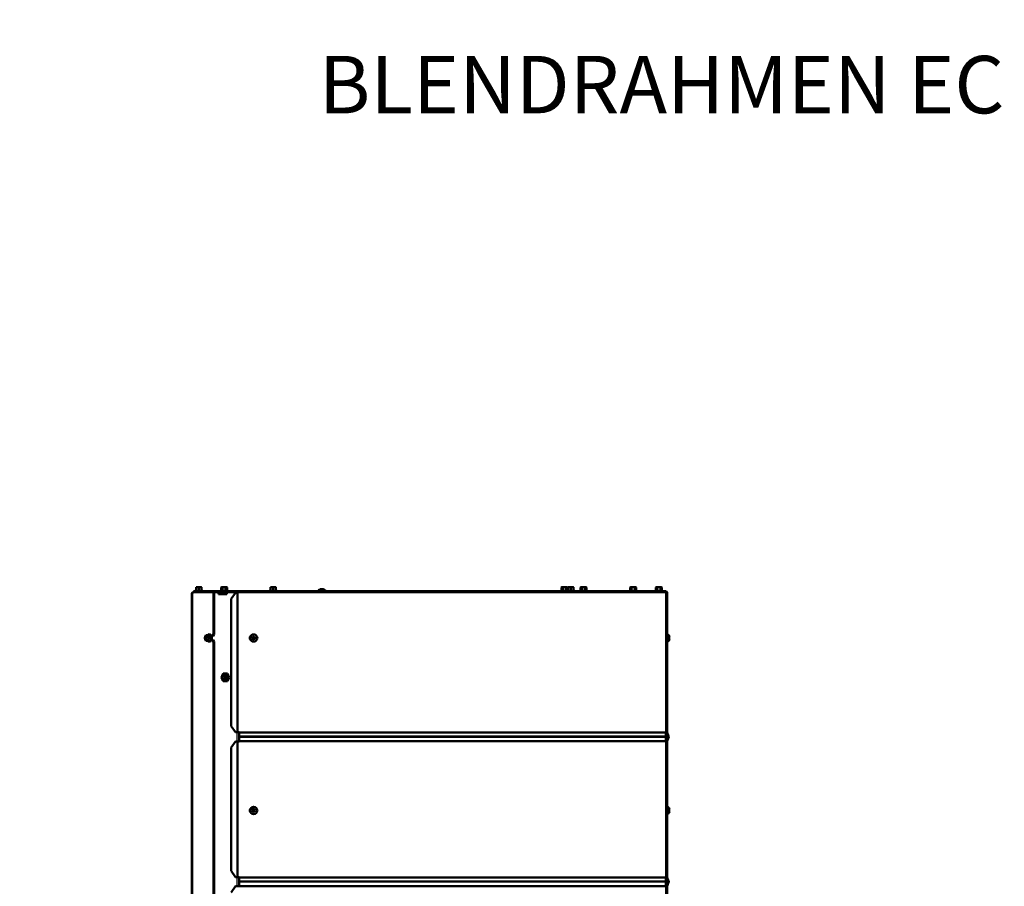
# Model space of a CAD drawing. Units: millimetres. Extents: x -4 to 844, y 0 to 1188.
# Drawn here: x 566 to 695, y 479 to 592 of the extents above; entities that cross this region are included whole.
import ezdxf
from ezdxf import colors
from ezdxf.entities.mleader import LeaderData, LeaderLine
from ezdxf.math import Vec2, Vec3

# ---------------------------------------------------------------- set-up
doc = ezdxf.new("R2010")
doc.units = ezdxf.units.MM
for name, color, linetype in [('Default', 7, 'Continuous'), ('H19-634L-1', 7, 'Continuous'), ('H19-635L-1', 7, 'Continuous'), ('H35-052-0', 7, 'Continuous'), ('H35-064-1', 7, 'Continuous'), ('H35-123-0', 7, 'Continuous'), ('NUT_DIN_EN_ISO_4', 7, 'Continuous'), ('SCREW_DIN_912_M6', 7, 'Continuous'), ('SCREW_DIN_ISO_10', 7, 'Continuous'), ('SCREW_ISO_7380_M', 7, 'Continuous')]:
    doc.layers.add(name, color=color, linetype=linetype)

# ---------------------------------------------------------------- blocks, each defined once
blk = doc.blocks.new('_DOT')
at = {"color": 0}
blk.add_line((0, 0), (-1, 0), dxfattribs=at)
at = {"color": 0, "const_width": 0.333}
blk.add_lwpolyline([(-0.1665, 0, 1), (0.1665, 0, 1)], format="xyb", close=True, dxfattribs=at)
blk = doc.blocks.new('SE25')
at = {"layer": 'H19-634L-1', "color": 7, "linetype": 'Continuous', "lineweight": 50}
for p, q in [((588.91, 517.17), (588.85, 517.17)), ((588.85, 517.17), (588.85, 407.37)), ((588.91, 517.37), (588.91, 517.17)), ((588.91, 517.37), (591.54, 517.37)), ((591.61, 517.37), (591.54, 517.37)), ((591.54, 517.37), (591.68, 517.17)), ((591.75, 517.17), (591.61, 517.37)), ((591.68, 517.17), (591.75, 517.17)), ((591.68, 517.17), (591.68, 511.87)), ((591.75, 517.17), (591.75, 511.87)), ((591.39, 511.67), (591.54, 511.67)), ((591.68, 511.87), (591.54, 511.67)), ((591.54, 511.67), (591.61, 511.67)), ((591.61, 511.67), (591.75, 511.87)), ((591.75, 511.87), (591.68, 511.87)), ((591.54, 511.07), (591.39, 511.07)), ((591.61, 511.07), (591.54, 511.07)), ((591.54, 511.07), (591.68, 510.87)), ((591.75, 510.87), (591.61, 511.07)), ((591.68, 510.87), (591.75, 510.87)), ((591.68, 510.87), (591.68, 460.62)), ((591.75, 510.87), (591.75, 460.62))]:
    blk.add_line(p, q, dxfattribs=at)
at = {"layer": 'H19-634L-1', "color": 7, "linetype": 'Continuous', "lineweight": 25}
blk.add_line((588.91, 517.17), (588.91, 407.41), dxfattribs=at)
at = {"layer": 'H19-634L-1', "color": 7, "linetype": 'Continuous', "lineweight": 50}
blk.add_arc((589.05, 517.17), 0.2, 135, 180, dxfattribs=at)
at = {"layer": 'H19-635L-1', "color": 7, "linetype": 'Continuous', "lineweight": 50}
for p, q in [((589.05, 517.37), (589.05, 517.47)), ((591.55, 517.47), (589.05, 517.47)), ((591.55, 517.37), (591.55, 517.47)), ((594.55, 517.47), (591.55, 517.47)), ((594.55, 517.37), (594.55, 517.47)), ((594.9, 517.47), (594.55, 517.47))]:
    blk.add_line(p, q, dxfattribs=at)
at = {"layer": 'H35-052-0', "color": 7, "linetype": 'Continuous', "lineweight": 50}
for p, q in [((594.54, 517.27), (593.97, 516.47)), ((594.76, 517.27), (594.54, 517.27)), ((594.76, 517.27), (594.9, 517.27)), ((594.9, 517.27), (594.9, 517.47)), ((594.9, 517.47), (650.59, 517.47)), ((650.59, 517.47), (650.7, 517.47)), ((650.7, 517.41), (650.7, 517.47)), ((650.7, 517.27), (650.7, 517.41)), ((650.7, 517.27), (650.9, 517.27)), ((650.77, 517.34), (650.84, 517.41)), ((650.9, 499.07), (650.9, 517.27)), ((593.97, 516.47), (593.97, 499.87)), ((593.97, 499.87), (594.54, 499.07)), ((594.54, 499.07), (594.76, 499.07)), ((594.76, 499.07), (594.9, 499.07)), ((595, 499.07), (594.9, 499.07)), ((595, 499.04), (595, 499.07)), ((650.7, 499.04), (595, 499.04)), ((595, 498.54), (595, 499.04)), ((650.9, 499.07), (650.7, 499.07)), ((650.7, 499.04), (650.7, 499.07)), ((650.7, 499.04), (650.7, 498.54)), ((650.8, 499.04), (650.8, 499.07)), ((650.99, 498.51), (650.81, 499.01)), ((650.9, 499.04), (650.9, 499.07)), ((651.08, 498.54), (650.9, 499.04)), ((594.54, 497.87), (593.97, 497.07)), ((594.76, 497.87), (594.54, 497.87)), ((594.9, 497.87), (594.76, 497.87)), ((594.9, 497.87), (595, 497.87)), ((595, 498.4), (595, 498.54)), ((595, 497.9), (595, 498.4)), ((595, 497.87), (595, 497.9)), ((650.7, 497.9), (595, 497.9)), ((650.7, 498.54), (650.7, 498.4)), ((650.7, 498.4), (650.7, 497.9)), ((650.7, 497.87), (650.7, 497.9)), ((650.7, 497.87), (650.9, 497.87)), ((650.8, 497.87), (650.8, 497.9)), ((650.81, 497.94), (650.99, 498.44)), ((650.9, 497.9), (651.08, 498.4)), ((650.9, 497.87), (650.9, 497.9)), ((650.9, 480.17), (650.9, 497.87)), ((593.97, 497.07), (593.97, 480.97)), ((593.97, 480.97), (594.54, 480.17)), ((594.54, 480.17), (594.76, 480.17)), ((594.76, 480.17), (594.9, 480.17)), ((595, 480.17), (594.9, 480.17)), ((595, 480.14), (595, 480.17)), ((650.7, 480.14), (595, 480.14)), ((595, 479.64), (595, 480.14)), ((595, 479.5), (595, 479.64)), ((595, 479), (595, 479.5)), ((650.9, 480.17), (650.7, 480.17)), ((650.7, 480.14), (650.7, 480.17)), ((650.7, 480.14), (650.7, 479.64)), ((650.7, 479.64), (650.7, 479.5)), ((650.7, 479.5), (650.7, 479)), ((650.8, 480.14), (650.8, 480.17)), ((650.99, 479.61), (650.81, 480.11)), ((650.81, 479.04), (650.99, 479.54)), ((650.9, 480.14), (650.9, 480.17)), ((651.08, 479.64), (650.9, 480.14)), ((650.9, 479), (651.08, 479.5)), ((594.54, 478.97), (593.97, 478.17)), ((594.76, 478.97), (594.54, 478.97)), ((594.9, 478.97), (594.76, 478.97)), ((594.9, 478.97), (595, 478.97)), ((595, 478.97), (595, 479)), ((650.7, 479), (595, 479)), ((650.7, 478.97), (650.7, 479)), ((650.7, 478.97), (650.9, 478.97)), ((650.8, 478.97), (650.8, 479)), ((650.9, 478.97), (650.9, 479)), ((650.9, 462.22), (650.9, 478.97))]:
    blk.add_line(p, q, dxfattribs=at)
at = {"layer": 'H35-052-0', "color": 7, "linetype": 'Continuous', "lineweight": 25}
for p, q in [((594.76, 499.07), (594.76, 517.27)), ((650.7, 517.27), (594.9, 517.27)), ((594.9, 499.07), (594.9, 517.27)), ((650.7, 499.07), (650.7, 517.27)), ((594.76, 480.17), (594.76, 497.87)), ((594.9, 480.17), (594.9, 497.87)), ((650.7, 498.54), (595, 498.54)), ((650.7, 498.4), (595, 498.4)), ((650.7, 480.17), (650.7, 497.87)), ((650.7, 479.64), (595, 479.64)), ((650.7, 479.5), (595, 479.5)), ((650.7, 462.22), (650.7, 478.97))]:
    blk.add_line(p, q, dxfattribs=at)
at = {"layer": 'H35-052-0', "color": 7, "linetype": 'Continuous', "lineweight": 50}
for centre, radius, start, end in [((650.57, 517.3), 0.169, 40.5137, 85.11), ((650.7, 517.27), 0.2, 45, 90), ((650.7, 517.27), 0.1, 45, 62.9615), ((650.7, 517.27), 0.1, 0, 45), ((650.7, 517.27), 0.2, 0, 45), ((596.7, 511.37), 0.3, 142.8326, 217.1673), ((597.1, 511.37), 0.3, 322.8325, 37.1675), ((650.9, 499.04), 0.1, 180, 200), ((650.9, 497.9), 0.1, 160, 180), ((650.9, 498.47), 0.1, 340, 20), ((650.9, 498.47), 0.2, 340, 20), ((596.7, 488.87), 0.3, 142.8323, 217.1677), ((597.1, 488.87), 0.3, 322.8321, 37.168), ((650.9, 480.14), 0.1, 180, 200), ((650.9, 479.57), 0.1, 340, 20), ((650.9, 479.57), 0.2, 340, 20), ((650.9, 479), 0.1, 160, 180)]:
    blk.add_arc(centre, radius, start, end, dxfattribs=at)
at = {"layer": 'H35-064-1', "color": 7, "linetype": 'Continuous', "lineweight": 50}
for p, q in [((592.52, 517.37), (592.49, 517.37)), ((592.49, 517.37), (592.49, 517.07)), ((593.42, 517.37), (592.52, 517.37)), ((650.7, 517.37), (650.76, 517.37))]:
    blk.add_line(p, q, dxfattribs=at)
at = {"layer": 'H35-064-1', "color": 7, "linetype": 'Continuous', "lineweight": 25}
blk.add_line((592.52, 517.37), (592.52, 517.07), dxfattribs=at)
at = {"layer": 'H35-123-0', "color": 7, "linetype": 'Continuous', "lineweight": 50}
for p, q in [((592.32, 517.37), (591.61, 517.37)), ((592.49, 517.37), (592.32, 517.37)), ((592.32, 517.07), (592.32, 517.37)), ((593.42, 517.07), (592.32, 517.07)), ((593.42, 517.37), (593.42, 517.07)), ((594.76, 517.37), (593.42, 517.37)), ((594.76, 517.37), (594.82, 517.37)), ((594.9, 517.37), (594.82, 517.37)), ((594.82, 517.37), (594.88, 517.27)), ((650.8, 497.9), (650.8, 499.04)), ((650.8, 479), (650.8, 480.14))]:
    blk.add_line(p, q, dxfattribs=at)
at = {"layer": 'H35-123-0', "color": 7, "linetype": 'Continuous', "lineweight": 25}
for p, q in [((594.76, 517.27), (594.76, 517.37)), ((594.76, 497.87), (594.76, 499.07)), ((594.76, 478.97), (594.76, 480.17))]:
    blk.add_line(p, q, dxfattribs=at)
at = {"layer": 'NUT_DIN_EN_ISO_4', "color": 7, "linetype": 'Continuous', "lineweight": 50}
for p, q in [((592.7, 506.22), (592.91, 506.72)), ((592.91, 506.72), (593.32, 506.72)), ((593.32, 506.72), (593.51, 506.72)), ((593.32, 506.72), (593.52, 506.22)), ((593.51, 506.72), (593.72, 506.22)), ((592.91, 505.72), (592.7, 506.22)), ((593.32, 505.72), (592.91, 505.72)), ((593.52, 506.22), (593.32, 505.72)), ((593.32, 505.72), (593.51, 505.72)), ((593.72, 506.22), (593.51, 505.72)), ((593.52, 506.22), (593.72, 506.22))]:
    blk.add_line(p, q, dxfattribs=at)
blk.add_ellipse((593.1, 506.22), major_axis=(0, 0.499), ratio=0.707107, dxfattribs=at)
for start_param, end_param in [(0, 3.617475), (5.807303, 6.283185)]:
    blk.add_ellipse((593.1, 506.22), major_axis=(0, -0.338), ratio=0.707107, start_param=start_param, end_param=end_param, dxfattribs=at)
at = {"layer": 'SCREW_DIN_912_M6', "color": 7, "linetype": 'Continuous', "lineweight": 50}
for centre, major_axis in [((592.98, 506.22), (0, -0.3)), ((592.93, 506.22), (0, -0.239))]:
    blk.add_ellipse(centre, major_axis=major_axis, ratio=0.707107, dxfattribs=at)
at = {"layer": 'SCREW_DIN_ISO_10', "color": 7, "linetype": 'Continuous', "lineweight": 50}
for p, q in [((589.38, 517.57), (589.27, 517.53)), ((589.58, 517.99), (589.4, 517.99)), ((589.4, 517.96), (589.4, 517.99)), ((589.4, 517.96), (589.4, 517.58)), ((589.93, 517.99), (589.58, 517.99)), ((589.75, 517.96), (589.58, 517.99)), ((589.75, 517.96), (589.75, 517.58)), ((589.75, 517.55), (589.75, 517.58)), ((590.1, 517.99), (589.93, 517.99)), ((590.1, 517.96), (589.93, 517.99)), ((590.1, 517.99), (590.1, 517.96)), ((590.1, 517.96), (590.1, 517.58)), ((590.23, 517.53), (590.12, 517.57)), ((592.62, 517.55), (592.57, 517.53)), ((592.7, 517.99), (592.65, 517.96)), ((592.65, 517.96), (592.65, 517.58)), ((592.75, 517.99), (592.7, 517.99)), ((593.05, 517.99), (592.75, 517.99)), ((592.85, 517.96), (592.75, 517.99)), ((592.85, 517.96), (592.85, 517.58)), ((593.36, 517.99), (593.05, 517.99)), ((593.25, 517.96), (593.25, 517.58)), ((593.36, 517.99), (593.4, 517.99)), ((593.46, 517.96), (593.36, 517.99)), ((593.46, 517.96), (593.4, 517.99)), ((593.46, 517.96), (593.46, 517.58)), ((593.53, 517.53), (593.48, 517.55)), ((599.09, 517.57), (598.98, 517.53)), ((599.29, 517.99), (599.11, 517.99)), ((599.11, 517.96), (599.11, 517.99)), ((599.11, 517.96), (599.11, 517.58)), ((599.64, 517.99), (599.29, 517.99)), ((599.46, 517.96), (599.29, 517.99)), ((599.46, 517.96), (599.46, 517.58)), ((599.46, 517.55), (599.46, 517.58)), ((599.81, 517.99), (599.64, 517.99)), ((599.81, 517.96), (599.64, 517.99)), ((599.81, 517.99), (599.81, 517.96)), ((599.81, 517.96), (599.81, 517.58)), ((599.94, 517.53), (599.83, 517.57)), ((637.05, 517.55), (637, 517.53)), ((637.13, 517.99), (637.08, 517.96)), ((637.08, 517.96), (637.08, 517.58)), ((637.18, 517.99), (637.13, 517.99)), ((637.48, 517.99), (637.18, 517.99)), ((637.28, 517.96), (637.18, 517.99)), ((637.28, 517.96), (637.28, 517.58)), ((637.78, 517.99), (637.48, 517.99)), ((637.68, 517.96), (637.68, 517.58)), ((637.83, 517.99), (637.78, 517.99)), ((637.88, 517.96), (637.78, 517.99)), ((637.93, 517.57), (637.82, 517.53)), ((637.88, 517.96), (637.83, 517.99)), ((637.88, 517.96), (637.88, 517.58)), ((638.13, 517.99), (637.95, 517.99)), ((637.95, 517.96), (637.95, 517.99)), ((637.95, 517.96), (637.95, 517.58)), ((638.48, 517.99), (638.13, 517.99)), ((638.3, 517.96), (638.13, 517.99)), ((638.3, 517.96), (638.3, 517.58)), ((638.3, 517.55), (638.3, 517.58)), ((638.65, 517.99), (638.48, 517.99)), ((638.65, 517.96), (638.48, 517.99)), ((638.65, 517.99), (638.65, 517.96)), ((638.65, 517.96), (638.65, 517.58)), ((638.78, 517.53), (638.67, 517.57)), ((639.53, 517.55), (639.48, 517.53)), ((639.61, 517.99), (639.56, 517.96)), ((639.56, 517.96), (639.56, 517.58)), ((639.66, 517.99), (639.61, 517.99)), ((639.96, 517.99), (639.66, 517.99)), ((639.76, 517.96), (639.66, 517.99)), ((639.76, 517.96), (639.76, 517.58)), ((640.27, 517.99), (639.96, 517.99)), ((640.16, 517.96), (640.16, 517.58)), ((640.27, 517.99), (640.31, 517.99)), ((640.37, 517.96), (640.27, 517.99)), ((640.37, 517.96), (640.31, 517.99)), ((640.37, 517.96), (640.37, 517.58)), ((640.44, 517.53), (640.39, 517.55)), ((646.02, 517.55), (645.97, 517.53)), ((646.1, 517.99), (646.05, 517.96)), ((646.05, 517.96), (646.05, 517.58)), ((646.15, 517.99), (646.1, 517.99)), ((646.45, 517.99), (646.15, 517.99)), ((646.25, 517.96), (646.15, 517.99)), ((646.25, 517.96), (646.25, 517.58)), ((646.76, 517.99), (646.45, 517.99)), ((646.65, 517.96), (646.65, 517.58)), ((646.76, 517.99), (646.8, 517.99)), ((646.86, 517.96), (646.76, 517.99)), ((646.86, 517.96), (646.8, 517.99)), ((646.86, 517.96), (646.86, 517.58)), ((646.93, 517.53), (646.88, 517.55)), ((649.37, 517.55), (649.32, 517.53)), ((649.45, 517.99), (649.4, 517.96)), ((649.4, 517.96), (649.4, 517.58)), ((649.5, 517.99), (649.45, 517.99)), ((649.8, 517.99), (649.5, 517.99)), ((649.6, 517.96), (649.5, 517.99)), ((649.6, 517.96), (649.6, 517.58)), ((650.11, 517.99), (649.8, 517.99)), ((650, 517.96), (650, 517.58)), ((650.11, 517.99), (650.15, 517.99)), ((650.21, 517.96), (650.11, 517.99)), ((650.21, 517.96), (650.15, 517.99)), ((650.21, 517.96), (650.21, 517.58)), ((650.28, 517.53), (650.23, 517.55)), ((590.68, 511.72), (590.8, 511.72)), ((590.8, 511.72), (590.96, 511.72)), ((590.96, 511.72), (591.23, 511.72)), ((590.96, 511.72), (591.01, 511.55)), ((590.53, 511.37), (590.58, 511.55)), ((590.68, 511.02), (590.58, 511.2)), ((590.8, 511.02), (590.68, 511.02)), ((590.96, 511.02), (590.8, 511.02)), ((590.96, 511.02), (591.23, 511.02)), ((591.11, 511.37), (591.01, 511.2)), ((591.11, 511.37), (591.37, 511.37)), ((591.41, 511.37), (591.37, 511.37))]:
    blk.add_line(p, q, dxfattribs=at)
at = {"layer": 'SCREW_DIN_ISO_10', "color": 7, "linetype": 'Continuous', "lineweight": 25}
for p, q in [((590.23, 517.53), (589.27, 517.53)), ((589.4, 517.58), (589.75, 517.58)), ((589.75, 517.58), (590.1, 517.58)), ((593.53, 517.53), (592.57, 517.53)), ((592.65, 517.58), (592.85, 517.58)), ((592.85, 517.58), (593.25, 517.58)), ((593.25, 517.58), (593.46, 517.58)), ((599.94, 517.53), (598.98, 517.53)), ((599.11, 517.58), (599.46, 517.58)), ((599.46, 517.58), (599.81, 517.58)), ((637, 517.53), (637.82, 517.53)), ((637.08, 517.58), (637.28, 517.58)), ((637.28, 517.58), (637.68, 517.58)), ((637.68, 517.58), (637.88, 517.58)), ((638.78, 517.53), (637.82, 517.53)), ((637.95, 517.58), (638.3, 517.58)), ((638.3, 517.58), (638.65, 517.58)), ((639.48, 517.53), (640.44, 517.53)), ((639.56, 517.58), (639.76, 517.58)), ((639.76, 517.58), (640.16, 517.58)), ((640.16, 517.58), (640.37, 517.58)), ((645.97, 517.53), (646.93, 517.53)), ((646.05, 517.58), (646.25, 517.58)), ((646.25, 517.58), (646.65, 517.58)), ((646.65, 517.58), (646.86, 517.58)), ((650.28, 517.53), (649.32, 517.53)), ((649.4, 517.58), (649.6, 517.58)), ((649.6, 517.58), (650, 517.58)), ((650, 517.58), (650.21, 517.58)), ((591.37, 511.37), (591.23, 511.72)), ((591.23, 511.02), (591.37, 511.37))]:
    blk.add_line(p, q, dxfattribs=at)
at = {"layer": 'SCREW_DIN_ISO_10', "color": 7, "linetype": 'Continuous', "lineweight": 50}
for centre, radius, start, end in [((589.28, 517.5), 0.0309, 110, 270), ((589.37, 517.58), 0.0346, 292.93, 358.9763), ((590.51, 517.49), 1.13, 175.7795, 176.8685), ((589.59, 517.44), 0.548, 90.793, 109.4632), ((589.94, 517.44), 0.548, 90.793, 109.4632), ((590.14, 517.58), 0.0346, 181.0237, 247.07), ((590.22, 517.5), 0.0309, 270, 70), ((592.58, 517.5), 0.0309, 110, 270), ((592.76, 517.79), 0.202, 92.0076, 122.3766), ((592.81, 517.58), 0.0398, 313.7626, 3.6143), ((593.36, 517.79), 0.202, 92.0076, 122.3766), ((593.29, 517.58), 0.0398, 176.3857, 226.2374), ((593.52, 517.5), 0.0309, 270, 70), ((598.99, 517.5), 0.0309, 110, 270), ((599.08, 517.58), 0.0346, 292.93, 358.9763), ((600.22, 517.49), 1.13, 175.7795, 176.8685), ((599.3, 517.44), 0.548, 90.793, 109.4632), ((599.65, 517.44), 0.548, 90.793, 109.4632), ((599.85, 517.58), 0.0346, 181.0237, 247.07), ((599.93, 517.5), 0.0309, 270, 70), ((637.01, 517.5), 0.0309, 110, 270), ((637.18, 517.79), 0.202, 92.0076, 122.3766), ((637.24, 517.58), 0.0398, 313.7626, 3.6143), ((637.79, 517.79), 0.202, 92.0076, 122.3766), ((637.72, 517.58), 0.0398, 176.3857, 226.2374), ((637.83, 517.5), 0.0309, 110, 270), ((637.92, 517.58), 0.0346, 292.93, 358.9763), ((639.06, 517.49), 1.13, 175.7795, 176.8685), ((638.14, 517.44), 0.548, 90.793, 109.4632), ((638.49, 517.44), 0.548, 90.793, 109.4632), ((638.69, 517.58), 0.0346, 181.0237, 247.07), ((638.77, 517.5), 0.0309, 270, 70), ((639.49, 517.5), 0.0309, 110, 270), ((639.67, 517.79), 0.202, 92.0076, 122.3766), ((639.72, 517.58), 0.0398, 313.7626, 3.6143), ((640.27, 517.79), 0.202, 92.0076, 122.3766), ((640.2, 517.58), 0.0398, 176.3857, 226.2374), ((640.43, 517.5), 0.0309, 270, 70), ((645.98, 517.5), 0.0309, 110, 270), ((646.16, 517.79), 0.202, 92.0076, 122.3766), ((646.21, 517.58), 0.0398, 313.7626, 3.6143), ((646.76, 517.79), 0.202, 92.0076, 122.3766), ((646.69, 517.58), 0.0398, 176.3857, 226.2374), ((646.92, 517.5), 0.0309, 270, 70), ((649.33, 517.5), 0.0309, 110, 270), ((649.51, 517.79), 0.202, 92.0076, 122.3766), ((649.56, 517.58), 0.0398, 313.7626, 3.6143), ((650.11, 517.79), 0.202, 92.0076, 122.3766), ((650.04, 517.58), 0.0398, 176.3857, 226.2374), ((650.27, 517.5), 0.0309, 270, 70), ((591.57, 511.13), 1.07, 146.5662, 157.1793), ((591.11, 520.37), 8.63, 268.9936, 271.0064), ((591.35, 511.51), 0.826, 189.4229, 202.0672), ((592.31, 511.77), 1.55, 208.0095, 209.641), ((591.78, 510.89), 0.826, 157.9328, 170.5771), ((591.11, 502.82), 8.19, 88.9394, 91.0606), ((592, 511.96), 1.07, 202.8207, 213.4338)]:
    blk.add_arc(centre, radius, start, end, dxfattribs=at)
at = {"layer": 'SCREW_DIN_ISO_10', "color": 7, "linetype": 'Continuous', "lineweight": 25}
for centre, radius, start, end in [((589.57, 516.75), 0.821, 76.9446, 103.0554), ((589.94, 516.75), 0.82, 76.9194, 103.0806), ((589, 517.49), 1.13, 3.1315, 4.2205), ((592.73, 517.29), 0.282, 67.6558, 112.3442), ((593.05, 516.48), 1.09, 78.6682, 101.3318), ((593.37, 517.29), 0.28, 67.5317, 112.4683), ((599.28, 516.75), 0.821, 76.9446, 103.0554), ((599.65, 516.75), 0.82, 76.9194, 103.0806), ((598.71, 517.49), 1.13, 3.1315, 4.2205), ((637.16, 517.29), 0.282, 67.6558, 112.3442), ((637.48, 516.48), 1.09, 78.6682, 101.3318), ((637.8, 517.29), 0.28, 67.5317, 112.4683), ((638.12, 516.75), 0.821, 76.9446, 103.0554), ((638.49, 516.75), 0.82, 76.9194, 103.0806), ((637.55, 517.49), 1.13, 3.1315, 4.2205), ((639.64, 517.29), 0.282, 67.6558, 112.3442), ((639.96, 516.48), 1.09, 78.6682, 101.3318), ((640.28, 517.29), 0.28, 67.5317, 112.4683), ((646.13, 517.29), 0.282, 67.6558, 112.3442), ((646.45, 516.48), 1.09, 78.6682, 101.3318), ((646.77, 517.29), 0.28, 67.5317, 112.4683), ((649.48, 517.29), 0.282, 67.6558, 112.3442), ((649.8, 516.48), 1.09, 78.6682, 101.3318), ((650.12, 517.29), 0.28, 67.5317, 112.4683), ((592.58, 512.07), 1.36, 193.7373, 210.678), ((592.57, 510.68), 1.34, 149.1959, 166.3888)]:
    blk.add_arc(centre, radius, start, end, dxfattribs=at)
at = {"layer": 'SCREW_DIN_ISO_10', "color": 7, "linetype": 'Continuous', "lineweight": 50}
for centre, major_axis, start_param, end_param in [((590.8, 511.37), (0, -0.35), 3.141593, 4.18879), ((590.86, 511.37), (0, 0.28), 0.155386, 2.986206), ((590.8, 511.37), (0, 0.35), 5.235988, 6.283185), ((591.12, 511.37), (0, 0.48), 2.39346, 6.283185), ((591.12, 511.37), (0, 0.48), 0, 0.731093), ((590.8, 511.37), (0, -0.35), 4.18879, 5.235988), ((590.8, 511.37), (0, -0.35), 5.235988, 6.283185), ((590.8, 511.37), (0, 0.35), 3.141593, 4.18879), ((590.8, 511.37), (0, 0.35), 4.18879, 5.235988)]:
    blk.add_ellipse(centre, major_axis=major_axis, ratio=0.707107, start_param=start_param, end_param=end_param, dxfattribs=at)
blk.add_ellipse((590.8, 511.37), major_axis=(0, 0.28), ratio=0.707107, dxfattribs=at)
for points, knots in [([(592.62, 517.55), (592.63, 517.55), (592.64, 517.56), (592.65, 517.57), (592.65, 517.57), (592.65, 517.58)], [0, 0, 0, 0, 0.5, 0.5, 1, 1, 1, 1]), ([(593.05, 517.99), (593.02, 517.99), (592.98, 517.99), (592.92, 517.98), (592.88, 517.97), (592.85, 517.96)], [0, 0, 0, 0, 0.5, 0.5, 1, 1, 1, 1]), ([(593.25, 517.96), (593.22, 517.97), (593.19, 517.98), (593.12, 517.99), (593.09, 517.99), (593.05, 517.99)], [0, 0, 0, 0, 0.5, 0.5, 1, 1, 1, 1]), ([(593.46, 517.58), (593.46, 517.57), (593.46, 517.57), (593.47, 517.56), (593.47, 517.55), (593.48, 517.55)], [0, 0, 0, 0, 0.5, 0.5, 1, 1, 1, 1]), ([(637.05, 517.55), (637.06, 517.55), (637.06, 517.56), (637.07, 517.57), (637.08, 517.57), (637.08, 517.58)], [0, 0, 0, 0, 0.5, 0.5, 1, 1, 1, 1]), ([(637.48, 517.99), (637.45, 517.99), (637.41, 517.99), (637.34, 517.98), (637.31, 517.97), (637.28, 517.96)], [0, 0, 0, 0, 0.5, 0.5, 1, 1, 1, 1]), ([(637.68, 517.96), (637.65, 517.97), (637.62, 517.98), (637.55, 517.99), (637.51, 517.99), (637.48, 517.99)], [0, 0, 0, 0, 0.5, 0.5, 1, 1, 1, 1]), ([(637.88, 517.58), (637.88, 517.57), (637.89, 517.57), (637.89, 517.56), (637.89, 517.56), (637.9, 517.56)], [0, 0, 0, 0, 0.5, 0.5, 0.6462253, 0.6462253, 0.6462253, 0.6462253]), ([(639.56, 517.58), (639.56, 517.57), (639.56, 517.57), (639.55, 517.56), (639.54, 517.55), (639.53, 517.55)], [0, 0, 0, 0, 0.5, 0.5, 1, 1, 1, 1]), ([(639.96, 517.99), (639.93, 517.99), (639.89, 517.99), (639.83, 517.98), (639.79, 517.97), (639.76, 517.96)], [0, 0, 0, 0, 0.5, 0.5, 1, 1, 1, 1]), ([(640.16, 517.96), (640.13, 517.97), (640.1, 517.98), (640.03, 517.99), (640, 517.99), (639.96, 517.99)], [0, 0, 0, 0, 0.5, 0.5, 1, 1, 1, 1]), ([(640.39, 517.55), (640.38, 517.55), (640.38, 517.56), (640.37, 517.57), (640.37, 517.57), (640.37, 517.58)], [0, 0, 0, 0, 0.5, 0.5, 1, 1, 1, 1]), ([(646.05, 517.58), (646.05, 517.57), (646.05, 517.57), (646.04, 517.56), (646.03, 517.55), (646.02, 517.55)], [0, 0, 0, 0, 0.5, 0.5, 1, 1, 1, 1]), ([(646.45, 517.99), (646.42, 517.99), (646.38, 517.99), (646.32, 517.98), (646.28, 517.97), (646.25, 517.96)], [0, 0, 0, 0, 0.5, 0.5, 1, 1, 1, 1]), ([(646.65, 517.96), (646.62, 517.97), (646.59, 517.98), (646.52, 517.99), (646.49, 517.99), (646.45, 517.99)], [0, 0, 0, 0, 0.5, 0.5, 1, 1, 1, 1]), ([(646.88, 517.55), (646.87, 517.55), (646.87, 517.56), (646.86, 517.57), (646.86, 517.57), (646.86, 517.58)], [0, 0, 0, 0, 0.5, 0.5, 1, 1, 1, 1]), ([(649.4, 517.58), (649.4, 517.57), (649.4, 517.57), (649.39, 517.56), (649.38, 517.55), (649.37, 517.55)], [0, 0, 0, 0, 0.5, 0.5, 1, 1, 1, 1]), ([(649.8, 517.99), (649.77, 517.99), (649.73, 517.99), (649.67, 517.98), (649.63, 517.97), (649.6, 517.96)], [0, 0, 0, 0, 0.5, 0.5, 1, 1, 1, 1]), ([(650, 517.96), (649.97, 517.97), (649.94, 517.98), (649.87, 517.99), (649.84, 517.99), (649.8, 517.99)], [0, 0, 0, 0, 0.5, 0.5, 1, 1, 1, 1]), ([(650.23, 517.55), (650.22, 517.55), (650.22, 517.56), (650.21, 517.57), (650.21, 517.57), (650.21, 517.58)], [0, 0, 0, 0, 0.5, 0.5, 1, 1, 1, 1]), ([(591.23, 511.72), (591.24, 511.72), (591.24, 511.72), (591.25, 511.73), (591.26, 511.74), (591.26, 511.74)], [0, 0, 0, 0, 0.5, 0.5, 1, 1, 1, 1]), ([(591.26, 511), (591.26, 511.01), (591.25, 511.01), (591.24, 511.02), (591.24, 511.02), (591.23, 511.02)], [0, 0, 0, 0, 0.5, 0.5, 1, 1, 1, 1])]:
    blk.add_open_spline(points, degree=3, knots=knots, dxfattribs=at)
at = {"layer": 'SCREW_ISO_7380_M', "color": 7, "linetype": 'Continuous', "lineweight": 50}
for p, q in [((606.28, 517.52), (605.33, 517.52)), ((605.33, 517.52), (605.33, 517.47)), ((605.99, 517.74), (605.62, 517.74)), ((606.28, 517.47), (606.28, 517.52)), ((649.33, 517.47), (649.33, 517.47)), ((650.28, 517.47), (650.28, 517.47)), ((650.95, 511.85), (650.9, 511.85)), ((650.95, 511.85), (650.95, 510.9)), ((596.82, 511.52), (596.73, 511.37)), ((596.73, 511.37), (596.82, 511.22)), ((596.99, 511.52), (596.82, 511.52)), ((596.82, 511.22), (596.99, 511.22)), ((597.08, 511.37), (596.99, 511.52)), ((596.99, 511.22), (597.08, 511.37)), ((650.9, 510.9), (650.95, 510.9)), ((651.17, 511.56), (651.17, 511.18)), ((596.82, 489.02), (596.73, 488.87)), ((596.73, 488.87), (596.82, 488.72)), ((596.99, 489.02), (596.82, 489.02)), ((596.82, 488.72), (596.99, 488.72)), ((597.08, 488.87), (596.99, 489.02)), ((596.99, 488.72), (597.08, 488.87)), ((650.95, 489.35), (650.9, 489.35)), ((650.95, 489.35), (650.95, 488.4)), ((651.17, 489.06), (651.17, 488.68)), ((650.9, 488.4), (650.95, 488.4))]:
    blk.add_line(p, q, dxfattribs=at)
at = {"layer": 'SCREW_ISO_7380_M', "color": 7, "linetype": 'Continuous', "lineweight": 25}
for p, q in [((605.61, 517.74), (606, 517.74)), ((651.17, 511.18), (651.17, 511.57)), ((651.17, 488.68), (651.17, 489.07))]:
    blk.add_line(p, q, dxfattribs=at)
at = {"layer": 'SCREW_ISO_7380_M', "color": 7, "linetype": 'Continuous', "lineweight": 50}
for centre, radius in [((596.9, 511.37), 0.475), ((596.9, 511.37), 0.182), ((596.9, 488.87), 0.475), ((596.9, 488.87), 0.182)]:
    blk.add_circle(centre, radius, dxfattribs=at)
at = {"layer": 'SCREW_ISO_7380_M', "color": 7, "linetype": 'Continuous', "lineweight": 25}
for centre, radius in [((596.9, 511.37), 0.194), ((596.9, 511.37), 0.186), ((596.9, 488.87), 0.194), ((596.9, 488.87), 0.186)]:
    blk.add_circle(centre, radius, dxfattribs=at)
at = {"layer": 'SCREW_ISO_7380_M', "color": 7, "linetype": 'Continuous', "lineweight": 50}
for centre, radius, start, end in [((605.77, 517.25), 0.52, 107.9406, 147.9452), ((605.62, 517.72), 0.026, 90, 107.9406), ((605.99, 517.72), 0.026, 72.0594, 90), ((605.84, 517.25), 0.52, 32.0548, 72.0594), ((649.77, 517.25), 0.52, 135.3393, 145.9307), ((649.84, 517.25), 0.52, 34.0693, 44.6607), ((650.68, 511.41), 0.52, 17.9406, 57.9452), ((650.68, 511.34), 0.52, 302.0548, 342.0594), ((651.15, 511.56), 0.026, 0, 17.9406), ((651.15, 511.18), 0.026, 342.0594, 0), ((650.68, 488.91), 0.52, 17.9406, 57.9452), ((650.68, 488.84), 0.52, 302.0548, 342.0594), ((651.15, 489.06), 0.026, 0, 17.9406), ((651.15, 488.68), 0.026, 342.0594, 0)]:
    blk.add_arc(centre, radius, start, end, dxfattribs=at)

msp = doc.modelspace()

# ---------------------------------------------------------------- block references
at = {"layer": 'Default'}
msp.add_blockref('SE25', (0, 0), dxfattribs=at)

# ---------------------------------------------------------------- leaders
at = {"layer": 'Default', "color": 7, "linetype": 'Continuous', "lineweight": 25}
ml = msp.add_multileader_mtext('Standard', dxfattribs=at)
ml.set_content('{\\pxsm0.9;\\fSolid Edge ANSI|b0||i0||c0|p34;\\W1.;ANBAURAHMEN ECKA 51/51/51 Lh 4SEITIG 50 mm\\P}', color=256)
ml.set_leader_properties()
ml.set_arrow_properties(name='DOT')
ml.build(insert=Vec2(0, 0))
ml.multileader.update_dxf_attribs({"leader_type": 0, "dogleg_length": 0, "arrow_head_size": 7.5})
ctx = ml.context
ctx.base_point, ctx.char_height, ctx.arrow_head_size, ctx.landing_gap_size, ctx.plane_origin = Vec3(666.3681, 1176.3713), 7.5, 7.5, 2.625, Vec3(-59.7822, 0)
notes = []
notes.append((ctx, [(0, (0, 0, 0), (0, 0), (1, 0), 1, [])]))
ctx.mtext.insert = Vec3(608.586, 1180.1588)
ml = msp.add_multileader_mtext('Standard', dxfattribs=at)
ml.set_content('{\\pxsm0.9;\\fSolid Edge ANSI|b0||i0||c0|p34;\\W1.;ANBAURAHMEN ECKA 51/51/51 Lh 4SEITIG 80 mm\\P}', color=256)
ml.set_leader_properties()
ml.set_arrow_properties(name='DOT')
ml.build(insert=Vec2(0, 0))
ml.multileader.update_dxf_attribs({"leader_type": 0, "dogleg_length": 0, "arrow_head_size": 7.5})
ctx = ml.context
ctx.base_point, ctx.char_height, ctx.arrow_head_size, ctx.landing_gap_size, ctx.plane_origin = Vec3(659.8601, 878.2781), 7.5, 7.5, 2.625, Vec3(-58.5063, 0)
notes.append((ctx, [(0, (0, 0, 0), (0, 0), (1, 0), 1, [])]))
ctx.mtext.insert = Vec3(603.3539, 882.0657)
ml = msp.add_multileader_mtext('Standard', dxfattribs=at)
ml.set_content('{\\pxsm0.9;\\fSolid Edge ANSI|b0||i0||c0|p34;\\W1.;BLENDRAHMEN ECKA 51/51/51 Lh 6SEITIG 60 mm\\P}', color=256)
ml.set_leader_properties()
ml.set_arrow_properties(name='DOT')
ml.build(insert=Vec2(0, 0))
ml.multileader.update_dxf_attribs({"leader_type": 0, "dogleg_length": 0, "arrow_head_size": 7.5})
ctx = ml.context
ctx.base_point, ctx.char_height, ctx.arrow_head_size, ctx.landing_gap_size, ctx.plane_origin = Vec3(658.1314, 583.5397), 7.5, 7.5, 2.625, Vec3(-54.7084, 0)
notes.append((ctx, [(0, (0, 0, 0), (0, 0), (1, 0), 1, [])]))
ctx.mtext.insert = Vec3(605.423, 587.3272)
for ctx, leaders in notes:
    for number, flags, end, landing, length, lines in leaders:
        leader = LeaderData()
        leader.index, (leader.has_last_leader_line, leader.has_dogleg_vector, leader.attachment_direction) = number, flags
        leader.last_leader_point, leader.dogleg_vector, leader.dogleg_length = Vec3(end), Vec3(landing), length
        for number, points, colour, breaks in lines:
            line = LeaderLine()
            line.index, line.vertices, line.color, line.breaks = number, Vec3.list(points), colors.encode_raw_color(colour), breaks
            leader.lines.append(line)
        ctx.leaders.append(leader)

doc.saveas('drawing.dxf')
